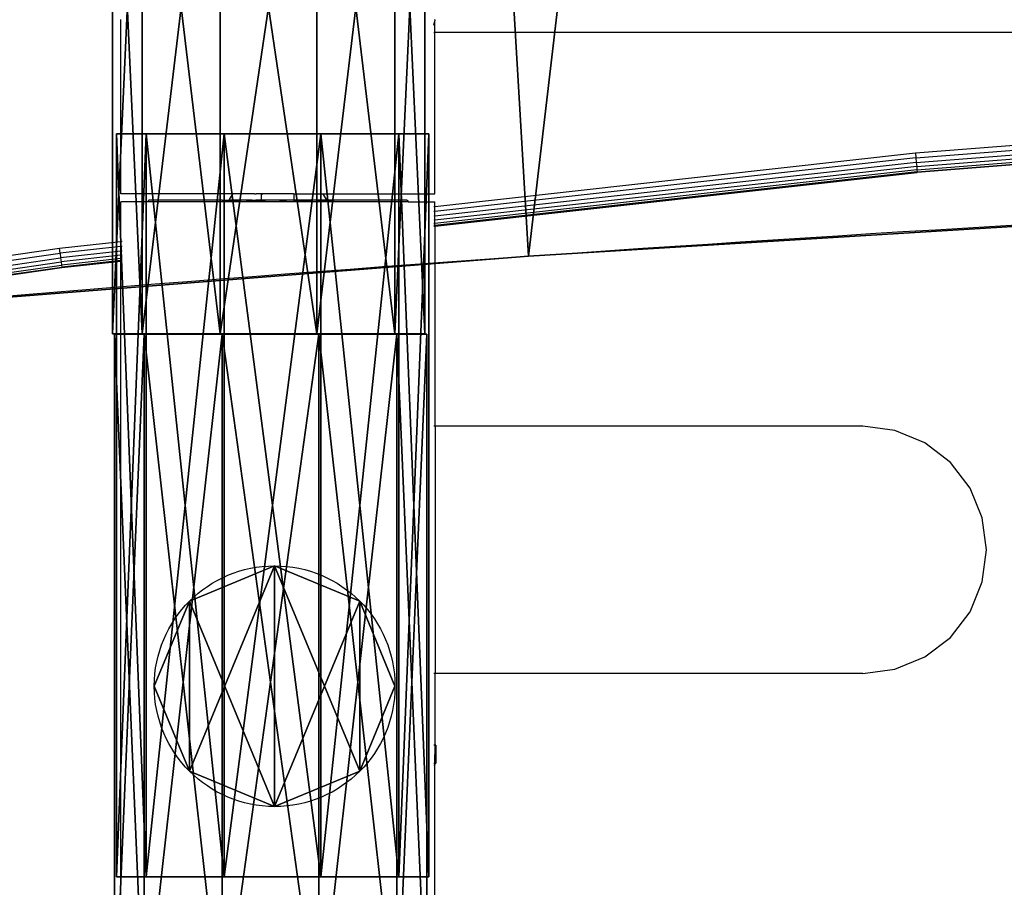
# Model space of a CAD drawing. Units: centimetres. Extents: x -260 to 258, y -219 to 219.
# Drawn here: x -57 to -42, y -57 to -44 of the extents above; entities that cross this region are included whole.
import ezdxf

# ---------------------------------------------------------------- set-up
doc = ezdxf.new("R2010")
doc.units = ezdxf.units.CM
doc.header["$LTSCALE"] = 2.54
doc.layers.get('0').update_dxf_attribs({"true_color": 0xff5454})
doc.layers.add('VP-EQ', color=7, linetype='Continuous', true_color=0x8a3492)

# ---------------------------------------------------------------- blocks, each defined once
blk = doc.blocks.new('Komponent_4')
at = {"color": 0}
for p, q in [((0, -1.712, 2.283), (0, 10.7, 2.283)), ((0, -1.712, 2.283), (0, 10.7, 2.283)), ((0.458, -1.712, 3.693), (0.458, 10.7, 3.693)), ((0.458, -1.712, 0.872), (0.458, 10.7, 0.872)), ((0.458, -1.712, 3.693), (0.458, 10.7, 3.693)), ((0.458, -1.712, 0.872), (0.458, 10.7, 0.872)), ((1.658, -1.712, 4.565), (1.658, 10.7, 4.565)), ((1.658, -1.712, 4.565), (1.658, 10.7, 4.565)), ((1.658, -1.712), (1.658, 10.7)), ((1.658, -1.712), (1.658, 10.7)), ((3.142, -1.712), (3.142, 10.7)), ((3.142, -1.712, 4.565), (3.142, 10.7, 4.565)), ((3.142, -1.712, 4.565), (3.142, 10.7, 4.565)), ((3.142, -1.712), (3.142, 10.7)), ((4.342, -1.712, 0.872), (4.342, 10.7, 0.872)), ((4.342, -1.712, 3.693), (4.342, 10.7, 3.693)), ((4.342, -1.712, 0.872), (4.342, 10.7, 0.872)), ((4.342, -1.712, 3.693), (4.342, 10.7, 3.693)), ((4.8, -1.712, 2.283), (4.8, 10.7, 2.283)), ((4.8, -1.712, 2.283), (4.8, 10.7, 2.283))]:
    blk.add_line(p, q, dxfattribs=at)
at = {"color": 0, "extrusion": (0, 1, 0)}
for centre in [(-2.4, 2.283, 10.7), (-2.4, 2.283, 10.7), (-2.4, 2.283, 10.7), (-2.4, 2.283, 10.7), (-2.4, 2.283, 10.7), (-2.4, 2.283, 10.7), (-2.4, 2.283, 10.7), (-2.4, 2.283, 10.7), (-2.4, 2.283, 10.7), (-2.4, 2.283, 10.7), (-2.4, 2.283, 10.7), (-2.4, 2.283, -1.712), (-2.4, 2.283, -1.712), (-2.4, 2.283, -1.712), (-2.4, 2.283, -1.712), (-2.4, 2.283, -1.712), (-2.4, 2.283, -1.712), (-2.4, 2.283, -1.712), (-2.4, 2.283, -1.712), (-2.4, 2.283, -1.712), (-2.4, 2.283, -1.712), (-2.4, 2.283, -1.712)]:
    blk.add_circle(centre, 2.4, dxfattribs=at)
at = {"color": 0}
mesh = blk.add_polyface(dxfattribs=at)
corners = [(0.458, 10.7, 0.872), (3.142, 10.7), (1.658, 10.7), (4.342, 10.7, 0.872), (0, 10.7, 2.283), (4.8, 10.7, 2.283), (0.458, 10.7, 3.693), (4.342, 10.7, 3.693), (1.658, 10.7, 4.565), (3.142, 10.7, 4.565)]
mesh.append_faces([[corners[k] for k in face] for face in [(0, 1, 2), (7, 8, 9)]], dxfattribs={"vtx0": -1, "color": 0})
mesh.append_faces([[corners[k] for k in face] for face in [(1, 0, 3), (3, 4, 5), (5, 6, 7)]], dxfattribs={"vtx0": -1, "vtx1": -1, "color": 0})
mesh.append_faces([[corners[k] for k in face] for face in [(3, 0, 4), (5, 4, 6), (7, 6, 8)]], dxfattribs={"vtx0": -1, "vtx2": -1, "color": 0})
mesh = blk.add_polyface(dxfattribs=at)
corners = [(0.458, 10.7, 3.693), (0, -1.712, 2.283), (0.458, -1.712, 3.693), (0, 10.7, 2.283)]
mesh.append_faces([[corners[k] for k in face] for face in [(0, 1, 2), (1, 0, 3)]], dxfattribs={"vtx0": -1, "color": 0})
mesh = blk.add_polyface(dxfattribs=at)
corners = [(0, 10.7, 2.283), (0.458, -1.712, 0.872), (0, -1.712, 2.283), (0.458, 10.7, 0.872)]
mesh.append_faces([[corners[k] for k in face] for face in [(0, 1, 2), (1, 0, 3)]], dxfattribs={"vtx0": -1, "color": 0})
mesh = blk.add_polyface(dxfattribs=at)
corners = [(1.658, -1.712, 4.565), (0.458, 10.7, 3.693), (0.458, -1.712, 3.693), (1.658, 10.7, 4.565)]
mesh.append_faces([[corners[k] for k in face] for face in [(0, 1, 2), (1, 0, 3)]], dxfattribs={"vtx0": -1, "color": 0})
mesh = blk.add_polyface(dxfattribs=at)
corners = [(1.658, 10.7), (0.458, -1.712, 0.872), (0.458, 10.7, 0.872), (1.658, -1.712)]
mesh.append_faces([[corners[k] for k in face] for face in [(0, 1, 2), (1, 0, 3)]], dxfattribs={"vtx0": -1, "color": 0})
mesh = blk.add_polyface(dxfattribs=at)
corners = [(3.142, -1.712, 4.565), (1.658, 10.7, 4.565), (1.658, -1.712, 4.565), (3.142, 10.7, 4.565)]
mesh.append_faces([[corners[k] for k in face] for face in [(0, 1, 2), (1, 0, 3)]], dxfattribs={"vtx0": -1, "color": 0})
mesh = blk.add_polyface(dxfattribs=at)
corners = [(3.142, 10.7), (1.658, -1.712), (1.658, 10.7), (3.142, -1.712)]
mesh.append_faces([[corners[k] for k in face] for face in [(0, 1, 2), (1, 0, 3)]], dxfattribs={"vtx0": -1, "color": 0})
mesh = blk.add_polyface(dxfattribs=at)
corners = [(4.342, 10.7, 0.872), (3.142, -1.712), (3.142, 10.7), (4.342, -1.712, 0.872)]
mesh.append_faces([[corners[k] for k in face] for face in [(0, 1, 2), (1, 0, 3)]], dxfattribs={"vtx0": -1, "color": 0})
mesh = blk.add_polyface(dxfattribs=at)
corners = [(4.342, -1.712, 3.693), (3.142, 10.7, 4.565), (3.142, -1.712, 4.565), (4.342, 10.7, 3.693)]
mesh.append_faces([[corners[k] for k in face] for face in [(0, 1, 2), (1, 0, 3)]], dxfattribs={"vtx0": -1, "color": 0})
mesh = blk.add_polyface(dxfattribs=at)
corners = [(4.8, 10.7, 2.283), (4.342, -1.712, 3.693), (4.8, -1.712, 2.283), (4.342, 10.7, 3.693)]
mesh.append_faces([[corners[k] for k in face] for face in [(0, 1, 2), (1, 0, 3)]], dxfattribs={"vtx0": -1, "color": 0})
mesh = blk.add_polyface(dxfattribs=at)
corners = [(4.342, 10.7, 0.872), (4.8, -1.712, 2.283), (4.342, -1.712, 0.872), (4.8, 10.7, 2.283)]
mesh.append_faces([[corners[k] for k in face] for face in [(0, 1, 2), (1, 0, 3)]], dxfattribs={"vtx0": -1, "color": 0})
mesh = blk.add_polyface(dxfattribs=at)
corners = [(4.342, -1.712, 0.872), (1.658, -1.712), (3.142, -1.712), (0.458, -1.712, 0.872), (4.8, -1.712, 2.283), (0, -1.712, 2.283), (4.342, -1.712, 3.693), (0.458, -1.712, 3.693), (3.142, -1.712, 4.565), (1.658, -1.712, 4.565)]
mesh.append_faces([[corners[k] for k in face] for face in [(0, 1, 2), (7, 8, 9)]], dxfattribs={"vtx0": -1, "color": 0})
mesh.append_faces([[corners[k] for k in face] for face in [(1, 0, 3), (3, 4, 5), (5, 6, 7)]], dxfattribs={"vtx0": -1, "vtx1": -1, "color": 0})
mesh.append_faces([[corners[k] for k in face] for face in [(3, 0, 4), (5, 4, 6), (7, 6, 8)]], dxfattribs={"vtx0": -1, "vtx2": -1, "color": 0})
blk = doc.blocks.new('Komponent_5')
at = {"color": 0, "yscale": 0.9200000000000002}
blk.add_blockref('Komponent_4', (102.671, 0), dxfattribs=at)
blk = doc.blocks.new('Grupuj_8')
at = {"color": 0}
for p, q in [((1.85, 3.7, -0.1), (0.542, 3.158, -0.1)), ((1.85, 3.7, -0.1), (0.542, 3.158, -0.1)), ((1.85, 3.7, 85.281), (1.85, 3.7, -0.1)), ((3.158, 3.158, -0.1), (1.85, 3.7, -0.1)), ((1.85, 3.7, 85.281), (1.85, 3.7, -0.1)), ((3.158, 3.158, -0.1), (1.85, 3.7, -0.1)), ((0.542, 3.158, -0.1), (0, 1.85, -0.1)), ((0.542, 3.158, -0.1), (0, 1.85, -0.1)), ((0.542, 3.158, 85.281), (0.542, 3.158, -0.1)), ((0.542, 3.158, 85.281), (0.542, 3.158, -0.1)), ((3.158, 3.158, -0.1), (3.158, 3.158, 85.281)), ((3.7, 1.85, -0.1), (3.158, 3.158, -0.1)), ((3.7, 1.85, -0.1), (3.158, 3.158, -0.1)), ((3.158, 3.158, -0.1), (3.158, 3.158, 85.281)), ((0, 1.85, 85.281), (0, 1.85, -0.1)), ((0, 1.85, 85.281), (0, 1.85, -0.1)), ((0, 1.85, -0.1), (0.542, 0.542, -0.1)), ((0, 1.85, -0.1), (0.542, 0.542, -0.1)), ((3.158, 0.542, -0.1), (3.7, 1.85, -0.1)), ((3.158, 0.542, -0.1), (3.7, 1.85, -0.1)), ((3.7, 1.85, 85.281), (3.7, 1.85, -0.1)), ((3.7, 1.85, 85.281), (3.7, 1.85, -0.1)), ((0.542, 0.542, 85.281), (0.542, 0.542, -0.1)), ((0.542, 0.542, -0.1), (1.85, 0, -0.1)), ((0.542, 0.542, 85.281), (0.542, 0.542, -0.1)), ((0.542, 0.542, -0.1), (1.85, 0, -0.1)), ((1.85, 0, -0.1), (3.158, 0.542, -0.1)), ((1.85, 0, -0.1), (3.158, 0.542, -0.1)), ((3.158, 0.542, 85.281), (3.158, 0.542, -0.1)), ((3.158, 0.542, 85.281), (3.158, 0.542, -0.1)), ((1.85, 0, 85.281), (1.85, 0, -0.1)), ((1.85, 0, 85.281), (1.85, 0, -0.1))]:
    blk.add_line(p, q, dxfattribs=at)
blk.add_circle((1.85, 1.85, 85.281), 1.85, dxfattribs=at)
blk.add_circle((1.85, 1.85, 85.281), 1.85, dxfattribs=at)
blk.add_circle((1.85, 1.85, 85.281), 1.85, dxfattribs=at)
blk.add_circle((1.85, 1.85, 85.281), 1.85, dxfattribs=at)
blk.add_circle((1.85, 1.85, 85.281), 1.85, dxfattribs=at)
blk.add_circle((1.85, 1.85, 85.281), 1.85, dxfattribs=at)
blk.add_circle((1.85, 1.85, 85.281), 1.85, dxfattribs=at)
blk.add_circle((1.85, 1.85, 85.281), 1.85, dxfattribs=at)
blk.add_circle((1.85, 1.85, 85.281), 1.85, dxfattribs=at)
mesh = blk.add_polyface(dxfattribs=at)
corners = [(0.542, 3.158, -0.1), (0.542, 0.542, -0.1), (0, 1.85, -0.1), (1.85, 3.7, -0.1), (1.85, 0, -0.1), (3.158, 3.158, -0.1), (3.158, 0.542, -0.1), (3.7, 1.85, -0.1)]
mesh.append_faces([[corners[k] for k in face] for face in [(0, 1, 2), (6, 5, 7)]], dxfattribs={"vtx0": -1, "color": 0})
mesh.append_faces([[corners[k] for k in face] for face in [(1, 3, 4), (4, 5, 6)]], dxfattribs={"vtx0": -1, "vtx1": -1, "color": 0})
mesh.append_faces([[corners[k] for k in face] for face in [(1, 0, 3), (4, 3, 5)]], dxfattribs={"vtx0": -1, "vtx2": -1, "color": 0})
mesh = blk.add_polyface(dxfattribs=at)
corners = [(0.542, 0.542, 85.281), (0.542, 3.158, 85.281), (0, 1.85, 85.281), (1.85, 0, 85.281), (1.85, 3.7, 85.281), (3.158, 0.542, 85.281), (3.158, 3.158, 85.281), (3.7, 1.85, 85.281)]
mesh.append_faces([[corners[k] for k in face] for face in [(0, 1, 2), (6, 5, 7)]], dxfattribs={"vtx0": -1, "color": 0})
mesh.append_faces([[corners[k] for k in face] for face in [(1, 3, 4), (4, 5, 6)]], dxfattribs={"vtx0": -1, "vtx1": -1, "color": 0})
mesh.append_faces([[corners[k] for k in face] for face in [(1, 0, 3), (4, 3, 5)]], dxfattribs={"vtx0": -1, "vtx2": -1, "color": 0})
mesh = blk.add_polyface(dxfattribs=at)
corners = [(0.542, 3.158, 85.281), (1.85, 3.7, -0.1), (0.542, 3.158, -0.1), (1.85, 3.7, 85.281)]
mesh.append_faces([[corners[k] for k in face] for face in [(0, 1, 2), (1, 0, 3)]], dxfattribs={"vtx0": -1, "color": 0})
mesh = blk.add_polyface(dxfattribs=at)
corners = [(1.85, 3.7, 85.281), (3.158, 3.158, -0.1), (1.85, 3.7, -0.1), (3.158, 3.158, 85.281)]
mesh.append_faces([[corners[k] for k in face] for face in [(0, 1, 2), (1, 0, 3)]], dxfattribs={"vtx0": -1, "color": 0})
mesh = blk.add_polyface(dxfattribs=at)
corners = [(0.542, 3.158, 85.281), (0, 1.85, -0.1), (0, 1.85, 85.281), (0.542, 3.158, -0.1)]
mesh.append_faces([[corners[k] for k in face] for face in [(0, 1, 2), (1, 0, 3)]], dxfattribs={"vtx0": -1, "color": 0})
mesh = blk.add_polyface(dxfattribs=at)
corners = [(3.158, 3.158, -0.1), (3.7, 1.85, 85.281), (3.7, 1.85, -0.1), (3.158, 3.158, 85.281)]
mesh.append_faces([[corners[k] for k in face] for face in [(0, 1, 2), (1, 0, 3)]], dxfattribs={"vtx0": -1, "color": 0})
mesh = blk.add_polyface(dxfattribs=at)
corners = [(0, 1.85, 85.281), (0.542, 0.542, -0.1), (0.542, 0.542, 85.281), (0, 1.85, -0.1)]
mesh.append_faces([[corners[k] for k in face] for face in [(0, 1, 2), (1, 0, 3)]], dxfattribs={"vtx0": -1, "color": 0})
mesh = blk.add_polyface(dxfattribs=at)
corners = [(3.7, 1.85, -0.1), (3.158, 0.542, 85.281), (3.158, 0.542, -0.1), (3.7, 1.85, 85.281)]
mesh.append_faces([[corners[k] for k in face] for face in [(0, 1, 2), (1, 0, 3)]], dxfattribs={"vtx0": -1, "color": 0})
mesh = blk.add_polyface(dxfattribs=at)
corners = [(1.85, 0, 85.281), (0.542, 0.542, -0.1), (1.85, 0, -0.1), (0.542, 0.542, 85.281)]
mesh.append_faces([[corners[k] for k in face] for face in [(0, 1, 2), (1, 0, 3)]], dxfattribs={"vtx0": -1, "color": 0})
mesh = blk.add_polyface(dxfattribs=at)
corners = [(3.158, 0.542, 85.281), (1.85, 0, -0.1), (3.158, 0.542, -0.1), (1.85, 0, 85.281)]
mesh.append_faces([[corners[k] for k in face] for face in [(0, 1, 2), (1, 0, 3)]], dxfattribs={"vtx0": -1, "color": 0})
blk = doc.blocks.new('Komponent_2')
at = {"color": 0}
blk.add_blockref('Grupuj_8', (0, 0), dxfattribs=at)
blk = doc.blocks.new('Komponent_3')
at = {"color": 0}
for p, q in [((0, 0, 2.283), (0, 10.7, 2.283)), ((0, 0, 2.283), (0, 10.7, 2.283)), ((0.458, 0, 3.693), (0.458, 10.7, 3.693)), ((0.458, 0, 0.872), (0.458, 10.7, 0.872)), ((0.458, 0, 3.693), (0.458, 10.7, 3.693)), ((0.458, 0, 0.872), (0.458, 10.7, 0.872)), ((1.658, 0, 4.565), (1.658, 10.7, 4.565)), ((1.658, 0, 4.565), (1.658, 10.7, 4.565)), ((1.658, 0), (1.658, 10.7)), ((1.658, 0), (1.658, 10.7)), ((3.142, 0), (3.142, 10.7)), ((3.142, 0, 4.565), (3.142, 10.7, 4.565)), ((3.142, 0, 4.565), (3.142, 10.7, 4.565)), ((3.142, 0), (3.142, 10.7)), ((4.342, 0, 0.872), (4.342, 10.7, 0.872)), ((4.342, 0, 3.693), (4.342, 10.7, 3.693)), ((4.342, 0, 0.872), (4.342, 10.7, 0.872)), ((4.342, 0, 3.693), (4.342, 10.7, 3.693)), ((4.8, 0, 2.283), (4.8, 10.7, 2.283)), ((4.8, 0, 2.283), (4.8, 10.7, 2.283))]:
    blk.add_line(p, q, dxfattribs=at)
at = {"color": 0, "extrusion": (0, 1, 0)}
for centre in [(-2.4, 2.283, 10.7), (-2.4, 2.283, 10.7), (-2.4, 2.283, 10.7), (-2.4, 2.283, 10.7), (-2.4, 2.283, 10.7), (-2.4, 2.283, 10.7), (-2.4, 2.283, 10.7), (-2.4, 2.283, 10.7), (-2.4, 2.283, 10.7), (-2.4, 2.283, 10.7), (-2.4, 2.283, 10.7), (-2.4, 2.283), (-2.4, 2.283), (-2.4, 2.283), (-2.4, 2.283), (-2.4, 2.283), (-2.4, 2.283), (-2.4, 2.283), (-2.4, 2.283), (-2.4, 2.283), (-2.4, 2.283), (-2.4, 2.283)]:
    blk.add_circle(centre, 2.4, dxfattribs=at)
at = {"color": 0}
mesh = blk.add_polyface(dxfattribs=at)
corners = [(0.458, 10.7, 0.872), (3.142, 10.7), (1.658, 10.7), (4.342, 10.7, 0.872), (0, 10.7, 2.283), (4.8, 10.7, 2.283), (0.458, 10.7, 3.693), (4.342, 10.7, 3.693), (1.658, 10.7, 4.565), (3.142, 10.7, 4.565)]
mesh.append_faces([[corners[k] for k in face] for face in [(0, 1, 2), (7, 8, 9)]], dxfattribs={"vtx0": -1, "color": 0})
mesh.append_faces([[corners[k] for k in face] for face in [(1, 0, 3), (3, 4, 5), (5, 6, 7)]], dxfattribs={"vtx0": -1, "vtx1": -1, "color": 0})
mesh.append_faces([[corners[k] for k in face] for face in [(3, 0, 4), (5, 4, 6), (7, 6, 8)]], dxfattribs={"vtx0": -1, "vtx2": -1, "color": 0})
mesh = blk.add_polyface(dxfattribs=at)
corners = [(0.458, 10.7, 3.693), (0, 0, 2.283), (0.458, 0, 3.693), (0, 10.7, 2.283)]
mesh.append_faces([[corners[k] for k in face] for face in [(0, 1, 2), (1, 0, 3)]], dxfattribs={"vtx0": -1, "color": 0})
mesh = blk.add_polyface(dxfattribs=at)
corners = [(0, 10.7, 2.283), (0.458, 0, 0.872), (0, 0, 2.283), (0.458, 10.7, 0.872)]
mesh.append_faces([[corners[k] for k in face] for face in [(0, 1, 2), (1, 0, 3)]], dxfattribs={"vtx0": -1, "color": 0})
mesh = blk.add_polyface(dxfattribs=at)
corners = [(1.658, 0, 4.565), (0.458, 10.7, 3.693), (0.458, 0, 3.693), (1.658, 10.7, 4.565)]
mesh.append_faces([[corners[k] for k in face] for face in [(0, 1, 2), (1, 0, 3)]], dxfattribs={"vtx0": -1, "color": 0})
mesh = blk.add_polyface(dxfattribs=at)
corners = [(1.658, 10.7), (0.458, 0, 0.872), (0.458, 10.7, 0.872), (1.658, 0)]
mesh.append_faces([[corners[k] for k in face] for face in [(0, 1, 2), (1, 0, 3)]], dxfattribs={"vtx0": -1, "color": 0})
mesh = blk.add_polyface(dxfattribs=at)
corners = [(3.142, 0, 4.565), (1.658, 10.7, 4.565), (1.658, 0, 4.565), (3.142, 10.7, 4.565)]
mesh.append_faces([[corners[k] for k in face] for face in [(0, 1, 2), (1, 0, 3)]], dxfattribs={"vtx0": -1, "color": 0})
mesh = blk.add_polyface(dxfattribs=at)
corners = [(3.142, 10.7), (1.658, 0), (1.658, 10.7), (3.142, 0)]
mesh.append_faces([[corners[k] for k in face] for face in [(0, 1, 2), (1, 0, 3)]], dxfattribs={"vtx0": -1, "color": 0})
mesh = blk.add_polyface(dxfattribs=at)
corners = [(4.342, 10.7, 0.872), (3.142, 0), (3.142, 10.7), (4.342, 0, 0.872)]
mesh.append_faces([[corners[k] for k in face] for face in [(0, 1, 2), (1, 0, 3)]], dxfattribs={"vtx0": -1, "color": 0})
mesh = blk.add_polyface(dxfattribs=at)
corners = [(4.342, 0, 3.693), (3.142, 10.7, 4.565), (3.142, 0, 4.565), (4.342, 10.7, 3.693)]
mesh.append_faces([[corners[k] for k in face] for face in [(0, 1, 2), (1, 0, 3)]], dxfattribs={"vtx0": -1, "color": 0})
mesh = blk.add_polyface(dxfattribs=at)
corners = [(4.8, 10.7, 2.283), (4.342, 0, 3.693), (4.8, 0, 2.283), (4.342, 10.7, 3.693)]
mesh.append_faces([[corners[k] for k in face] for face in [(0, 1, 2), (1, 0, 3)]], dxfattribs={"vtx0": -1, "color": 0})
mesh = blk.add_polyface(dxfattribs=at)
corners = [(4.342, 10.7, 0.872), (4.8, 0, 2.283), (4.342, 0, 0.872), (4.8, 10.7, 2.283)]
mesh.append_faces([[corners[k] for k in face] for face in [(0, 1, 2), (1, 0, 3)]], dxfattribs={"vtx0": -1, "color": 0})
mesh = blk.add_polyface(dxfattribs=at)
corners = [(4.342, 0, 0.872), (1.658, 0), (3.142, 0), (0.458, 0, 0.872), (4.8, 0, 2.283), (0, 0, 2.283), (4.342, 0, 3.693), (0.458, 0, 3.693), (3.142, 0, 4.565), (1.658, 0, 4.565)]
mesh.append_faces([[corners[k] for k in face] for face in [(0, 1, 2), (7, 8, 9)]], dxfattribs={"vtx0": -1, "color": 0})
mesh.append_faces([[corners[k] for k in face] for face in [(1, 0, 3), (3, 4, 5), (5, 6, 7)]], dxfattribs={"vtx0": -1, "vtx1": -1, "color": 0})
mesh.append_faces([[corners[k] for k in face] for face in [(3, 0, 4), (5, 4, 6), (7, 6, 8)]], dxfattribs={"vtx0": -1, "vtx2": -1, "color": 0})
blk = doc.blocks.new('Komponent_6')
at = {"color": 0}
for name, p in [('Komponent_3', (102.701, 8.663, 88.109)), ('Komponent_2', (103.189, 12.227, 3.806))]:
    blk.add_blockref(name, p, dxfattribs=at)
for name, p, yscale in [('Komponent_4', (102.671, 7.162), 0.9200000000000002), ('Komponent_4', (102.671, 7.162), 0.9200000000000002), ('Komponent_5', (0.061, 0, 88.109), 0.8799999999999999)]:
    blk.add_blockref(name, p, dxfattribs=dict(at, yscale=yscale))
blk = doc.blocks.new('Grupuj_1')
at = {"color": 28, "true_color": 0x301b02}
blk.add_line((30.202, 1.944, 0.8), (30.202, 1.944), dxfattribs=at)
blk.add_line((30.202, 1.944, 0.8), (30.202, 1.944), dxfattribs=at)
at = {"color": 28, "true_color": 0x301b02, "extrusion": (-2.65922e-19, -1.2866e-15, -1)}
blk.add_arc((-74.747, -634.759, -0.8), 638.259, 83.996951, 89.754501, dxfattribs=at)
blk.add_arc((-74.747, -634.759, -0.8), 638.259, 83.996951, 89.754501, dxfattribs=at)
blk.add_arc((-74.747, -634.759, -0.8), 638.259, 83.996951, 89.754501, dxfattribs=at)
blk.add_arc((-74.747, -634.759, -0.8), 638.259, 83.996951, 89.754501, dxfattribs=at)
blk.add_arc((-74.747, -634.759, -0.8), 638.259, 83.996951, 89.754501, dxfattribs=at)
blk.add_arc((-74.747, -634.759, -0.8), 638.259, 83.996951, 89.754501, dxfattribs=at)
at = {"color": 28, "true_color": 0x301b02, "extrusion": (4.73379e-19, -1.29363e-15, -1)}
blk.add_arc((-74.747, -634.759), 638.259, 83.996951, 89.754501, dxfattribs=at)
blk.add_arc((-74.747, -634.759), 638.259, 83.996951, 89.754501, dxfattribs=at)
blk.add_arc((-74.747, -634.759), 638.259, 83.996951, 89.754501, dxfattribs=at)
blk.add_arc((-74.747, -634.759), 638.259, 83.996951, 89.754501, dxfattribs=at)
blk.add_arc((-74.747, -634.759), 638.259, 83.996951, 89.754501, dxfattribs=at)
blk.add_arc((-74.747, -634.759), 638.259, 83.996951, 89.754501, dxfattribs=at)
at = {"color": 0, "extrusion": (-2.65922e-19, -1.2866e-15, -1)}
blk.add_arc((-74.747, -634.759, -0.8), 638.259, 83.996951, 89.754501, dxfattribs=at)
at = {"color": 0, "extrusion": (4.73379e-19, -1.29363e-15, -1)}
blk.add_arc((-74.747, -634.759), 638.259, 83.996951, 89.754501, dxfattribs=at)
at = {"color": 0}
mesh = blk.add_polyface(dxfattribs=at)
corners = [(72.012, 3.476, 0.8), (71.995, 3.648, 0.8), (63.602, 3.403, 0.8), (97.033, 3.111, 0.8), (88.722, 3.773, 0.8), (88.722, 3.329, 0.8), (91.592, 95.758, 0.8), (108.351, 96.486, 0.8), (108.168, 2.624, 0.8), (119.292, 1.944, 0.8), (125.081, 97.699, 0.8), (130.403, 1.069, 0.8), (141.77, 99.396, 0.8), (141.497, 0, 0.8), (141.936, 0.002, 0.8), (141.95, 99.396, 0.8), (142.372, 0.063, 0.8), (142.532, 99.339, 0.8), (142.795, 0.183, 0.8), (143.091, 99.169, 0.8), (143.197, 0.359, 0.8), (143.607, 98.893, 0.8), (143.572, 0.588, 0.8), (143.913, 0.866, 0.8), (144.059, 98.522, 0.8), (144.212, 1.188, 0.8), (144.43, 98.07, 0.8), (144.465, 1.547, 0.8), (144.706, 97.554, 0.8), (144.667, 1.938, 0.8), (144.814, 2.352, 0.8), (144.876, 96.994, 0.8), (144.903, 2.783, 0.8), (144.933, 96.412, 0.8), (144.933, 3.221, 0.8), (0.019, 39.519, 0.8), (0, 56.934, 0.8), (0, 43.121, 0.8), (0.019, 60.474, 0.8), (0.075, 64.013, 0.8), (0.076, 35.916, 0.8), (0.168, 67.552, 0.8), (0.171, 32.314, 0.8), (0.298, 71.089, 0.8), (0.303, 28.714, 0.8), (0.466, 74.625, 0.8), (0.474, 25.115, 0.8), (0.67, 78.159, 0.8), (0.683, 21.518, 0.8), (0.912, 81.691, 0.8), (0.929, 17.923, 0.8), (1.192, 85.22, 0.8), (1.213, 14.331, 0.8), (1.508, 88.746, 0.8), (1.535, 10.743, 0.8), (1.861, 92.268, 0.8), (1.895, 7.158, 0.8), (2.16, 94.962, 0.8), (2.155, 4.817, 0.8), (2.267, 4.168, 0.8), (2.256, 95.553, 0.8), (2.423, 96.128, 0.8), (2.457, 3.538, 0.8), (2.658, 96.679, 0.8), (2.722, 2.935, 0.8), (2.959, 97.197, 0.8), (3.059, 2.369, 0.8), (3.32, 97.675, 0.8), (3.462, 1.848, 0.8), (3.736, 98.105, 0.8), (3.925, 1.38, 0.8), (4.202, 98.482, 0.8), (4.441, 0.972, 0.8), (4.709, 98.799, 0.8), (5.003, 0.629, 0.8), (5.252, 99.052, 0.8), (5.603, 0.357, 0.8), (5.821, 99.238, 0.8), (6.231, 0.16, 0.8), (6.409, 99.353, 0.8), (6.879, 0.04, 0.8), (7.006, 99.396, 0.8), (7.536, 0, 0.8), (7.87, 99.396, 0.8), (7.997, 0, 0.8), (24.558, 97.699, 0.8), (19.091, 1.069, 0.8), (30.202, 1.944, 0.8), (41.288, 96.486, 0.8), (41.326, 2.624, 0.8), (58.047, 95.758, 0.8), (52.461, 3.111, 0.8), (74.82, 95.515, 0.8), (72.003, 3.821, 0.8), (72.037, 3.991, 0.8), (72.096, 4.154, 0.8), (72.178, 4.306, 0.8), (72.282, 4.445, 0.8), (72.406, 4.567, 0.8), (72.545, 4.669, 0.8), (87.845, 4.669, 0.8), (88.075, 4.638, 0.8), (88.289, 4.548, 0.8), (88.472, 4.405, 0.8), (88.611, 4.219, 0.8), (88.696, 4.004, 0.8)]
mesh.append_faces([[corners[k] for k in face] for face in [(3, 4, 5), (33, 32, 34), (35, 36, 37)]], dxfattribs={"vtx0": -1, "color": 0})
mesh.append_faces([[corners[k] for k in face] for face in [(6, 3, 7), (7, 9, 10), (10, 11, 12), (12, 14, 15), (15, 16, 17), (17, 18, 19), (19, 20, 21), (21, 23, 24), (24, 25, 26), (26, 27, 28), (28, 30, 31), (31, 32, 33), (36, 35, 38), (38, 35, 39), (39, 40, 41), (41, 42, 43), (43, 44, 45), (45, 46, 47), (47, 48, 49), (49, 50, 51), (51, 52, 53), (53, 54, 55), (55, 56, 57), (57, 59, 60), (60, 59, 61), (61, 62, 63), (63, 64, 65), (65, 66, 67), (67, 68, 69), (69, 70, 71), (71, 72, 73), (73, 74, 75), (75, 76, 77), (77, 78, 79), (79, 80, 81), (81, 82, 83), (83, 84, 85), (85, 87, 88), (88, 89, 90), (90, 2, 92), (92, 100, 6)]], dxfattribs={"vtx0": -1, "vtx1": -1, "color": 0})
mesh.append_faces([[corners[k] for k in face] for face in [(4, 3, 6), (92, 2, 1)]], dxfattribs={"vtx0": -1, "vtx1": -1, "vtx2": -1, "color": 0})
mesh.append_faces([[corners[k] for k in face] for face in [(7, 3, 8), (7, 8, 9), (10, 9, 11), (12, 11, 13), (12, 13, 14), (15, 14, 16), (17, 16, 18), (19, 18, 20), (21, 20, 22), (21, 22, 23), (24, 23, 25), (26, 25, 27), (28, 27, 29), (28, 29, 30), (31, 30, 32), (39, 35, 40), (41, 40, 42), (43, 42, 44), (45, 44, 46), (47, 46, 48), (49, 48, 50), (51, 50, 52), (53, 52, 54), (55, 54, 56), (57, 56, 58), (57, 58, 59), (61, 59, 62), (63, 62, 64), (65, 64, 66), (67, 66, 68), (69, 68, 70), (71, 70, 72), (73, 72, 74), (75, 74, 76), (77, 76, 78), (79, 78, 80), (81, 80, 82), (83, 82, 84), (85, 84, 86), (85, 86, 87), (88, 87, 89), (90, 89, 91), (90, 91, 2), (92, 1, 93), (92, 93, 94), (92, 94, 95), (92, 95, 96), (92, 96, 97), (92, 97, 98), (92, 98, 99), (92, 99, 100), (6, 100, 101), (6, 101, 102), (6, 102, 103), (6, 103, 104), (6, 104, 105), (6, 105, 4)]], dxfattribs={"vtx0": -1, "vtx2": -1, "color": 0})
mesh.append_faces([[corners[k] for k in face] for face in [(0, 1, 2)]], dxfattribs={"vtx1": -1, "color": 0})
mesh = blk.add_polyface(dxfattribs=at)
corners = [(0, 56.934), (0.019, 39.519), (0, 43.121), (0.019, 60.474), (0.075, 64.013), (0.076, 35.916), (0.168, 67.552), (0.171, 32.314), (0.298, 71.089), (0.303, 28.714), (0.466, 74.625), (0.474, 25.115), (0.67, 78.159), (0.683, 21.518), (0.912, 81.691), (0.929, 17.923), (1.192, 85.22), (1.213, 14.331), (1.508, 88.746), (1.535, 10.743), (1.861, 92.268), (1.895, 7.158), (2.16, 94.962), (2.155, 4.817), (2.267, 4.168), (2.256, 95.553), (2.423, 96.128), (2.457, 3.538), (2.658, 96.679), (2.722, 2.935), (2.959, 97.197), (3.059, 2.369), (3.32, 97.675), (3.462, 1.848), (3.736, 98.105), (3.925, 1.38), (4.202, 98.482), (4.441, 0.972), (4.709, 98.799), (5.003, 0.629), (5.252, 99.052), (5.603, 0.357), (5.821, 99.238), (6.231, 0.16), (6.409, 99.353), (6.879, 0.04), (7.006, 99.396), (7.536, 0), (7.87, 99.396), (7.997, 0), (24.558, 97.699), (19.091, 1.069), (30.202, 1.944), (41.288, 96.486), (41.326, 2.624), (58.047, 95.758), (52.461, 3.111), (63.602, 3.403), (74.82, 95.515), (71.995, 3.648), (72.003, 3.821), (72.037, 3.991), (72.096, 4.154), (72.178, 4.306), (72.282, 4.445), (72.406, 4.567), (72.545, 4.669), (87.845, 4.669), (91.592, 95.758), (88.075, 4.638), (88.289, 4.548), (88.472, 4.405), (88.611, 4.219), (88.696, 4.004), (88.722, 3.773), (88.722, 3.329), (97.033, 3.111), (108.351, 96.486), (108.168, 2.624), (119.292, 1.944), (125.081, 97.699), (130.403, 1.069), (141.77, 99.396), (141.497, 0), (141.936, 0.002), (141.95, 99.396), (142.372, 0.063), (142.532, 99.339), (142.795, 0.183), (143.091, 99.169), (143.197, 0.359), (143.607, 98.893), (143.572, 0.588), (143.913, 0.866), (144.059, 98.522), (144.212, 1.188), (144.43, 98.07), (144.465, 1.547), (144.706, 97.554), (144.667, 1.938), (144.814, 2.352), (144.876, 96.994), (144.903, 2.783), (144.933, 96.412), (144.933, 3.221), (72.012, 3.476)]
mesh.append_faces([[corners[k] for k in face] for face in [(0, 1, 2), (102, 103, 104)]], dxfattribs={"vtx0": -1, "color": 0})
mesh.append_faces([[corners[k] for k in face] for face in [(1, 4, 5), (5, 6, 7), (7, 8, 9), (9, 10, 11), (11, 12, 13), (13, 14, 15), (15, 16, 17), (17, 18, 19), (19, 20, 21), (21, 22, 23), (23, 22, 24), (24, 26, 27), (27, 28, 29), (29, 30, 31), (31, 32, 33), (33, 34, 35), (35, 36, 37), (37, 38, 39), (39, 40, 41), (41, 42, 43), (43, 44, 45), (45, 46, 47), (47, 48, 49), (49, 50, 51), (51, 50, 52), (52, 53, 54), (54, 55, 56), (56, 55, 57), (59, 58, 60), (60, 58, 61), (61, 58, 62), (62, 58, 63), (63, 58, 64), (64, 58, 65), (65, 58, 66), (66, 58, 67), (67, 68, 69), (69, 68, 70), (70, 68, 71), (71, 68, 72), (72, 68, 73), (73, 68, 74), (74, 68, 75), (75, 68, 76), (76, 77, 78), (78, 77, 79), (79, 80, 81), (81, 82, 83), (83, 82, 84), (84, 85, 86), (86, 87, 88), (88, 89, 90), (90, 91, 92), (92, 91, 93), (93, 94, 95), (95, 96, 97), (97, 98, 99), (99, 98, 100), (100, 101, 102)]], dxfattribs={"vtx0": -1, "vtx1": -1, "color": 0})
mesh.append_faces([[corners[k] for k in face] for face in [(57, 58, 59)]], dxfattribs={"vtx0": -1, "vtx1": -1, "vtx2": -1, "color": 0})
mesh.append_faces([[corners[k] for k in face] for face in [(1, 0, 3), (1, 3, 4), (5, 4, 6), (7, 6, 8), (9, 8, 10), (11, 10, 12), (13, 12, 14), (15, 14, 16), (17, 16, 18), (19, 18, 20), (21, 20, 22), (24, 22, 25), (24, 25, 26), (27, 26, 28), (29, 28, 30), (31, 30, 32), (33, 32, 34), (35, 34, 36), (37, 36, 38), (39, 38, 40), (41, 40, 42), (43, 42, 44), (45, 44, 46), (47, 46, 48), (49, 48, 50), (52, 50, 53), (54, 53, 55), (57, 55, 58), (67, 58, 68), (76, 68, 77), (79, 77, 80), (81, 80, 82), (84, 82, 85), (86, 85, 87), (88, 87, 89), (90, 89, 91), (93, 91, 94), (95, 94, 96), (97, 96, 98), (100, 98, 101), (102, 101, 103)]], dxfattribs={"vtx0": -1, "vtx2": -1, "color": 0})
mesh.append_faces([[corners[k] for k in face] for face in [(105, 57, 59)]], dxfattribs={"vtx1": -1, "color": 0})
at = {"color": 28, "true_color": 0x301b02}
mesh = blk.add_polyface(dxfattribs=at)
corners = [(41.326, 2.624, 0.8), (30.202, 1.944), (41.326, 2.624), (30.202, 1.944, 0.8)]
mesh.append_faces([[corners[k] for k in face] for face in [(0, 1, 2), (1, 0, 3)]], dxfattribs={"vtx0": -1, "color": 28})
mesh = blk.add_polyface(dxfattribs=at)
corners = [(30.202, 1.944, 0.8), (19.091, 1.069), (30.202, 1.944), (19.091, 1.069, 0.8)]
mesh.append_faces([[corners[k] for k in face] for face in [(0, 1, 2), (1, 0, 3)]], dxfattribs={"vtx0": -1, "color": 28})
blk = doc.blocks.new('Grupuj_15')
at = {"color": 252, "true_color": 0x8e8e8e}
blk.add_blockref('Grupuj_1', (30.683, 19.703, 13.05), dxfattribs=at)
at = {"color": 253, "true_color": 0xa8a8a8, "rotation": 180.0000000000025}
blk.add_blockref('Komponent_6', (162.024, 29.113, 8.255), dxfattribs=at)
blk = doc.blocks.new('Grupuj_26')
at = {"color": 0}
blk.add_blockref('Grupuj_15', (0, 0), dxfattribs=at)
blk = doc.blocks.new('Grupuj_29')
at = {"color": 253, "true_color": 0xa8a8a8}
blk.add_blockref('Grupuj_26', (0, 0), dxfattribs=at)
blk = doc.blocks.new('Grupuj_2')
at = {"color": 0}
blk.add_blockref('Grupuj_29', (0.15, 0.276, 0.08), dxfattribs=at)
blk = doc.blocks.new('0531')
at = {"layer": 'VP-EQ', "color": 0}
for p, q in [((-1892.656, 222.306), (-1892.656, 220.249)), ((-1887.829, 222.306), (-1887.828, 219.956)), ((-1892.668, 220.232), (-1892.656, 220.249)), ((-1892.668, 219.956), (-1892.668, 220.232)), ((-1892.656, 220.232), (-1892.668, 220.232)), ((-1892.656, 220.232), (-1892.658, 219.956)), ((-1892.656, 220.249), (-1892.64, 220.27)), ((-1892.656, 220.249), (-1892.656, 220.232)), ((-1892.64, 220.232), (-1892.656, 220.232)), ((-1892.668, 219.956), (-1892.658, 219.956)), ((-1892.658, 219.956), (-1892.658, 218.856)), ((-1892.658, 219.956), (-1892.64, 219.956)), ((-1887.845, 219.956), (-1887.828, 219.956)), ((-1887.828, 219.956), (-1887.828, 212.516)), ((-1899.234, 218.856), (-1899.726, 218.791)), ((-1899.234, 218.856), (-1892.658, 218.856)), ((-1892.658, 218.856), (-1892.64, 218.856)), ((-1892.658, 215.056), (-1892.658, 218.856)), ((-1899.726, 218.791), (-1900.184, 218.602)), ((-1900.184, 218.602), (-1900.578, 218.3)), ((-1900.578, 218.3), (-1900.88, 217.906)), ((-1900.88, 217.906), (-1901.069, 217.448)), ((-1901.069, 217.448), (-1901.134, 216.956)), ((-1901.134, 216.956), (-1901.069, 216.464)), ((-1901.069, 216.464), (-1900.88, 216.006)), ((-1900.88, 216.006), (-1900.578, 215.613)), ((-1900.578, 215.613), (-1900.184, 215.311)), ((-1900.184, 215.311), (-1899.726, 215.121)), ((-1899.726, 215.121), (-1899.234, 215.056)), ((-1899.234, 215.056), (-1892.658, 215.056)), ((-1892.658, 215.056), (-1892.658, 211.978)), ((-1892.658, 215.056), (-1892.64, 215.056)), ((-1873.826, 214.504), (-1886.92, 212.617)), ((-1873.824, 214.494), (-1886.919, 212.607)), ((-1873.82, 214.464), (-1886.915, 212.577)), ((-1873.812, 214.417), (-1886.909, 212.53)), ((-1873.802, 214.356), (-1886.901, 212.468)), ((-1873.791, 214.284), (-1886.892, 212.396)), ((-1873.778, 214.208), (-1886.882, 212.319)), ((-1887.828, 212.516), (-1887.845, 212.514)), ((-1887.845, 212.503), (-1887.829, 212.505)), ((-1887.829, 212.505), (-1886.919, 212.607)), ((-1887.829, 212.475), (-1886.915, 212.577)), ((-1887.829, 212.427), (-1886.909, 212.53)), ((-1887.828, 212.516), (-1887.829, 212.505)), ((-1887.829, 212.505), (-1887.829, 212.475)), ((-1886.92, 212.617), (-1887.828, 212.516)), ((-1886.919, 212.607), (-1886.92, 212.617)), ((-1886.915, 212.577), (-1886.919, 212.607)), ((-1886.909, 212.53), (-1886.915, 212.577)), ((-1886.901, 212.468), (-1886.909, 212.53)), ((-1887.845, 212.473), (-1887.829, 212.475)), ((-1887.845, 212.425), (-1887.829, 212.427)), ((-1887.845, 212.363), (-1887.829, 212.365)), ((-1887.829, 212.475), (-1887.829, 212.427)), ((-1887.829, 212.365), (-1886.901, 212.468)), ((-1887.829, 212.427), (-1887.829, 212.365)), ((-1887.829, 212.292), (-1886.892, 212.396)), ((-1887.829, 212.365), (-1887.829, 212.292)), ((-1886.892, 212.396), (-1886.901, 212.468)), ((-1886.892, 212.396), (-1886.882, 212.319)), ((-1887.845, 212.29), (-1887.829, 212.292)), ((-1887.829, 212.214), (-1887.845, 212.212)), ((-1886.882, 212.319), (-1887.829, 212.214)), ((-1887.829, 212.292), (-1887.829, 212.214)), ((-1887.829, 212.214), (-1887.829, 211.606)), ((-1892.658, 211.978), (-1900.068, 211.152)), ((-1900.067, 211.142), (-1892.656, 211.967)), ((-1900.065, 211.112), (-1892.656, 211.937)), ((-1900.06, 211.064), (-1892.656, 211.889)), ((-1892.64, 211.979), (-1892.658, 211.978)), ((-1892.658, 211.978), (-1892.656, 211.967)), ((-1892.656, 211.967), (-1892.64, 211.969)), ((-1892.656, 211.967), (-1892.656, 211.937)), ((-1892.656, 211.937), (-1892.64, 211.939)), ((-1892.656, 211.937), (-1892.656, 211.889)), ((-1892.656, 211.889), (-1892.64, 211.891)), ((-1892.656, 211.889), (-1892.656, 211.827)), ((-1900.054, 211.002), (-1892.656, 211.827)), ((-1900.047, 210.93), (-1892.656, 211.754)), ((-1892.656, 211.827), (-1892.64, 211.829)), ((-1892.656, 211.827), (-1892.656, 211.754)), ((-1892.656, 211.754), (-1892.64, 211.756)), ((-1892.656, 211.754), (-1892.656, 211.676)), ((-1892.656, 211.676), (-1900.04, 210.853)), ((-1892.64, 211.678), (-1892.656, 211.676)), ((-1892.656, 211.676), (-1892.656, 211.606)), ((-1892.243, 211.606), (-1892.656, 211.606)), ((-1892.243, 211.601), (-1892.243, 211.606)), ((-1892.243, 211.606), (-1888.243, 211.606)), ((-1892.243, 211.601), (-1892.242, 211.596)), ((-1892.24, 211.591), (-1892.242, 211.596)), ((-1892.237, 211.587), (-1892.24, 211.591)), ((-1892.233, 211.584), (-1892.237, 211.587)), ((-1891.096, 211.585), (-1891.102, 211.581)), ((-1891.1, 211.583), (-1891.096, 211.585)), ((-1891.096, 211.585), (-1891.093, 211.588)), ((-1891.081, 211.581), (-1891.096, 211.585)), ((-1891.093, 211.588), (-1891.09, 211.592)), ((-1891.09, 211.592), (-1891.089, 211.596)), ((-1891.088, 211.601), (-1891.089, 211.596)), ((-1891.082, 211.596), (-1891.025, 211.596)), ((-1890.992, 211.601), (-1890.992, 211.581)), ((-1890.982, 211.596), (-1890.847, 211.596)), ((-1890.766, 211.596), (-1890.639, 211.596)), ((-1890.639, 211.601), (-1890.639, 211.596)), ((-1890.639, 211.596), (-1890.639, 211.581)), ((-1890.639, 211.596), (-1890.581, 211.596)), ((-1890.581, 211.596), (-1890.583, 211.601)), ((-1890.583, 211.581), (-1890.581, 211.596)), ((-1890.488, 211.596), (-1890.581, 211.596)), ((-1890.488, 211.596), (-1890.488, 211.601)), ((-1890.479, 211.596), (-1890.488, 211.596)), ((-1890.488, 211.581), (-1890.488, 211.596)), ((-1890.265, 211.596), (-1890.373, 211.596)), ((-1890.05, 211.596), (-1889.988, 211.596)), ((-1889.988, 211.601), (-1889.988, 211.596)), ((-1889.988, 211.596), (-1889.988, 211.581)), ((-1889.903, 211.596), (-1889.988, 211.596)), ((-1889.903, 211.601), (-1889.903, 211.596)), ((-1889.903, 211.596), (-1889.903, 211.581)), ((-1889.903, 211.596), (-1889.847, 211.596)), ((-1889.846, 211.601), (-1889.847, 211.596)), ((-1889.847, 211.596), (-1889.846, 211.581)), ((-1889.754, 211.596), (-1889.847, 211.596)), ((-1889.677, 211.596), (-1889.493, 211.596)), ((-1889.493, 211.601), (-1889.493, 211.596)), ((-1889.493, 211.596), (-1889.493, 211.581)), ((-1889.482, 211.596), (-1889.493, 211.596)), ((-1889.398, 211.596), (-1889.441, 211.596)), ((-1889.398, 211.596), (-1889.399, 211.601)), ((-1889.396, 211.592), (-1889.398, 211.596)), ((-1889.396, 211.592), (-1889.394, 211.588)), ((-1889.394, 211.588), (-1889.391, 211.585)), ((-1889.391, 211.585), (-1889.387, 211.583)), ((-1888.254, 211.584), (-1888.25, 211.587)), ((-1888.25, 211.587), (-1888.247, 211.591)), ((-1888.247, 211.591), (-1888.245, 211.596)), ((-1888.244, 211.601), (-1888.245, 211.596)), ((-1888.244, 211.601), (-1888.243, 211.606)), ((-1888.243, 211.606), (-1887.829, 211.606)), ((-1892.656, 211.481), (-1892.656, 209.003)), ((-1890.935, 211.481), (-1892.656, 211.481)), ((-1892.228, 211.582), (-1892.233, 211.584)), ((-1892.223, 211.581), (-1892.228, 211.582)), ((-1892.223, 211.581), (-1891.108, 211.581)), ((-1891.1, 211.583), (-1891.108, 211.581)), ((-1891.108, 211.581), (-1891.102, 211.581)), ((-1891.102, 211.581), (-1891.1, 211.583)), ((-1891.081, 211.581), (-1890.992, 211.581)), ((-1890.992, 211.581), (-1890.935, 211.481)), ((-1890.992, 211.581), (-1890.639, 211.581)), ((-1890.497, 211.481), (-1890.935, 211.481)), ((-1890.639, 211.581), (-1890.583, 211.581)), ((-1890.583, 211.581), (-1890.488, 211.581)), ((-1890.488, 211.485), (-1890.497, 211.481)), ((-1890.488, 211.485), (-1890.488, 211.581)), ((-1890.488, 211.581), (-1889.988, 211.581)), ((-1890.483, 211.481), (-1890.488, 211.485)), ((-1890.483, 211.481), (-1890.002, 211.481)), ((-1889.988, 211.491), (-1890.002, 211.481)), ((-1890.002, 211.481), (-1889.905, 211.481)), ((-1889.988, 211.581), (-1889.988, 211.491)), ((-1889.988, 211.581), (-1889.903, 211.581)), ((-1889.903, 211.484), (-1889.905, 211.481)), ((-1889.903, 211.481), (-1889.905, 211.481)), ((-1889.846, 211.581), (-1889.903, 211.581)), ((-1889.903, 211.484), (-1889.903, 211.481)), ((-1889.879, 211.481), (-1889.903, 211.484)), ((-1889.879, 211.481), (-1889.553, 211.481)), ((-1889.846, 211.581), (-1889.493, 211.581)), ((-1889.551, 211.481), (-1889.553, 211.481)), ((-1889.548, 211.481), (-1889.553, 211.481)), ((-1889.493, 211.581), (-1889.551, 211.481)), ((-1889.548, 211.481), (-1889.551, 211.481)), ((-1889.548, 211.481), (-1889.268, 211.481)), ((-1889.392, 211.581), (-1889.493, 211.581)), ((-1889.392, 211.581), (-1889.387, 211.583)), ((-1889.387, 211.583), (-1889.383, 211.582)), ((-1889.383, 211.582), (-1889.378, 211.581)), ((-1889.378, 211.581), (-1888.264, 211.581)), ((-1889.266, 211.481), (-1889.268, 211.481)), ((-1889.268, 211.481), (-1887.829, 211.481)), ((-1888.264, 211.581), (-1888.259, 211.582)), ((-1888.259, 211.582), (-1888.254, 211.584)), ((-1887.829, 211.481), (-1887.829, 208.801)), ((-1913.257, 210.11), (-1900.068, 211.152)), ((-1900.067, 211.142), (-1913.256, 210.1)), ((-1900.068, 211.152), (-1900.067, 211.142)), ((-1900.065, 211.112), (-1900.067, 211.142)), ((-1900.065, 211.112), (-1913.254, 210.07)), ((-1900.06, 211.064), (-1913.251, 210.022)), ((-1900.054, 211.002), (-1913.247, 209.96)), ((-1900.06, 211.064), (-1900.065, 211.112)), ((-1900.054, 211.002), (-1900.06, 211.064)), ((-1900.047, 210.93), (-1900.054, 211.002)), ((-1900.047, 210.93), (-1913.243, 209.888)), ((-1900.04, 210.853), (-1913.238, 209.811)), ((-1900.04, 210.853), (-1900.047, 210.93)), ((-1939.622, 209.003), (-1892.656, 209.003)), ((-1892.656, 209.003), (-1892.656, 208.821)), ((-1892.64, 209.003), (-1892.656, 209.003)), ((-1892.64, 208.887), (-1892.656, 208.821)), ((-1892.656, 208.809), (-1892.656, 208.821)), ((-1892.656, 208.809), (-1892.656, 208.801))]:
    blk.add_line(p, q, dxfattribs=at)

msp = doc.modelspace()

# ---------------------------------------------------------------- block references
at = {"color": 0}
msp.add_blockref('Grupuj_2', (-110.096, -69.506, -0.584), dxfattribs=at)
at = {"layer": 'VP-EQ', "color": 0, "rotation": 180}
msp.add_blockref('0531', (-1943.152, 164.857), dxfattribs=at)

doc.saveas('drawing.dxf')
